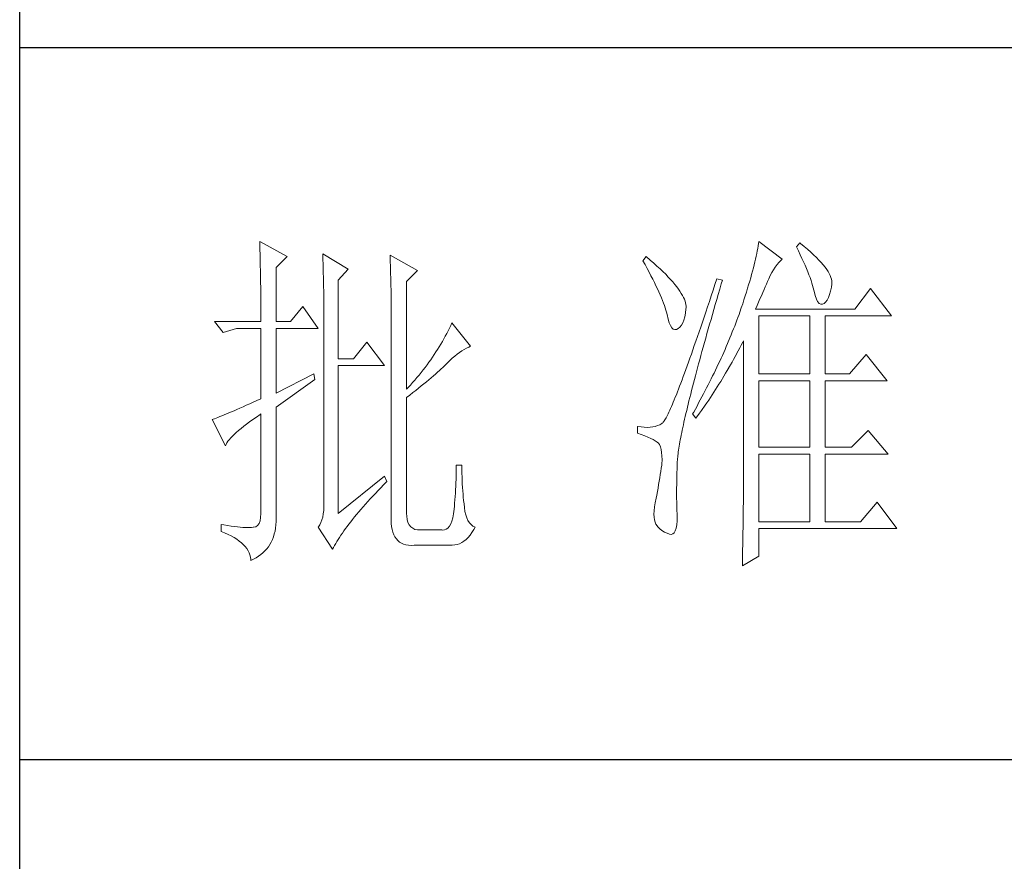
# Model space of a CAD drawing. Units: millimetres. Extents: x -1137 to 35395, y -20998 to 3015.
# Drawn here: x 34875 to 35065, y -48 to 115 of the extents above; entities that cross this region are included whole.
import ezdxf

# ---------------------------------------------------------------- set-up
doc = ezdxf.new("R2010")
doc.units = ezdxf.units.MM
doc.layers.add('轮廓线', color=7, linetype='Continuous', lineweight=20)

# ---------------------------------------------------------------- blocks, each defined once
blk = doc.blocks.new('文字')
at = {"layer": '轮廓线', "color": 7, "lineweight": 0}
for p, q in [((3753.84, 716.94), (3753.85, 716.52)), ((3757.72, 714.8), (3753.84, 716.94)), ((3824.11, 716.94), (3824.07, 716.63)), ((3827.37, 714.42), (3824.11, 716.94)), ((3829.86, 716.75), (3829.4, 716.17)), ((3829.98, 716.66), (3829.86, 716.75)), ((3830.49, 716.23), (3829.98, 716.66)), ((3753.85, 716.52), (3753.86, 716.1)), ((3753.86, 716.1), (3753.87, 715.67)), ((3753.87, 715.67), (3753.88, 715.23)), ((3823.89, 715.6), (3823.81, 715.23)), ((3823.96, 715.96), (3823.89, 715.6)), ((3824.01, 716.3), (3823.96, 715.96)), ((3824.07, 716.63), (3824.01, 716.3)), ((3829.4, 716.17), (3829.67, 715.61)), ((3829.67, 715.61), (3829.92, 715.07)), ((3830.96, 715.83), (3830.49, 716.23)), ((3831.41, 715.44), (3830.96, 715.83)), ((3831.82, 715.05), (3831.41, 715.44)), ((3753.88, 715.23), (3753.9, 714.79)), ((3753.9, 714.79), (3753.91, 714.34)), ((3753.91, 714.34), (3753.92, 713.89)), ((3753.92, 713.89), (3753.92, 713.43)), ((3756.17, 713.25), (3757.72, 714.8)), ((3762.7, 715.19), (3762.72, 714.75)), ((3766.27, 713.05), (3762.7, 715.19)), ((3762.72, 714.75), (3762.73, 714.29)), ((3762.73, 714.29), (3762.75, 713.83)), ((3772.18, 715), (3772.2, 714.52)), ((3776.07, 712.86), (3772.18, 715)), ((3772.2, 714.52), (3772.22, 714.03)), ((3772.22, 714.03), (3772.24, 713.55)), ((3808.25, 714.8), (3807.79, 714.22)), ((3807.79, 714.22), (3808.09, 713.67)), ((3808.82, 714.32), (3808.25, 714.8)), ((3809.31, 713.9), (3808.82, 714.32)), ((3809.76, 713.48), (3809.31, 713.9)), ((3823.55, 714.06), (3823.44, 713.63)), ((3823.64, 714.46), (3823.55, 714.06)), ((3823.73, 714.85), (3823.64, 714.46)), ((3823.81, 715.23), (3823.73, 714.85)), ((3826.68, 713.67), (3826.94, 713.99)), ((3826.94, 713.99), (3827.22, 714.27)), ((3827.22, 714.27), (3827.37, 714.42)), ((3829.92, 715.07), (3830.17, 714.56)), ((3830.17, 714.56), (3830.39, 714.06)), ((3830.39, 714.06), (3830.61, 713.58)), ((3832.2, 714.68), (3831.82, 715.05)), ((3832.56, 714.32), (3832.2, 714.68)), ((3832.88, 713.97), (3832.56, 714.32)), ((3833.17, 713.63), (3832.88, 713.97)), ((3753.92, 713.43), (3753.93, 712.96)), ((3753.93, 712.96), (3753.94, 712.49)), ((3753.94, 712.49), (3753.95, 712.02)), ((3756.17, 705.67), (3756.17, 713.25)), ((3762.75, 713.83), (3762.76, 713.37)), ((3762.76, 713.37), (3762.78, 712.9)), ((3762.78, 712.9), (3762.79, 712.43)), ((3764.87, 711.5), (3766.27, 713.05)), ((3772.24, 713.55), (3772.26, 713.07)), ((3772.26, 713.07), (3772.31, 711.13)), ((3774.52, 711.3), (3776.07, 712.86)), ((3808.09, 713.67), (3808.38, 713.14)), ((3808.38, 713.14), (3808.65, 712.62)), ((3808.65, 712.62), (3808.91, 712.11)), ((3810.19, 713.08), (3809.76, 713.48)), ((3810.6, 712.69), (3810.19, 713.08)), ((3810.99, 712.31), (3810.6, 712.69)), ((3823.22, 712.76), (3823.09, 712.3)), ((3823.33, 713.2), (3823.22, 712.76)), ((3823.44, 713.63), (3823.33, 713.2)), ((3825.72, 712.14), (3825.94, 712.57)), ((3825.94, 712.57), (3826.18, 712.96)), ((3826.18, 712.96), (3826.42, 713.33)), ((3826.42, 713.33), (3826.68, 713.67)), ((3830.61, 713.58), (3830.81, 713.12)), ((3830.81, 713.12), (3830.99, 712.67)), ((3830.99, 712.67), (3831.16, 712.25)), ((3833.43, 713.31), (3833.17, 713.63)), ((3833.66, 713), (3833.43, 713.31)), ((3833.85, 712.7), (3833.66, 713)), ((3834.02, 712.41), (3833.85, 712.7)), ((3753.95, 712.02), (3753.96, 711.53)), ((3753.96, 711.53), (3753.96, 711.05)), ((3762.79, 712.43), (3762.8, 711.95)), ((3762.8, 711.95), (3762.81, 711.47)), ((3762.81, 711.47), (3762.82, 710.99)), ((3764.87, 700.42), (3764.87, 711.5)), ((3772.31, 711.13), (3772.31, 710.65)), ((3774.52, 696.14), (3774.52, 711.3)), ((3808.91, 712.11), (3809.16, 711.63)), ((3809.16, 711.63), (3809.4, 711.15)), ((3809.4, 711.15), (3809.62, 710.7)), ((3811.34, 711.93), (3810.99, 712.31)), ((3811.68, 711.57), (3811.34, 711.93)), ((3811.99, 711.23), (3811.68, 711.57)), ((3812.28, 710.88), (3811.99, 711.23)), ((3818.2, 711.69), (3817.93, 710.87)), ((3818.98, 711.5), (3818.2, 711.69)), ((3818.82, 710.98), (3818.98, 711.5)), ((3822.82, 711.34), (3822.67, 710.85)), ((3822.96, 711.83), (3822.82, 711.34)), ((3823.09, 712.3), (3822.96, 711.83)), ((3825.18, 710.94), (3825.34, 711.31)), ((3825.34, 711.31), (3825.5, 711.67)), ((3825.5, 711.67), (3825.51, 711.69)), ((3825.51, 711.69), (3825.72, 712.14)), ((3831.16, 712.25), (3831.31, 711.84)), ((3831.31, 711.84), (3831.45, 711.45)), ((3831.45, 711.45), (3831.57, 711.08)), ((3834.16, 712.13), (3834.02, 712.41)), ((3834.26, 711.86), (3834.16, 712.13)), ((3834.33, 711.61), (3834.26, 711.86)), ((3834.38, 711.37), (3834.33, 711.61)), ((3834.37, 710.92), (3834.39, 711.13)), ((3834.39, 711.13), (3834.38, 711.37)), ((3753.96, 711.05), (3753.97, 710.55)), ((3753.97, 710.55), (3753.97, 710.05)), ((3753.97, 710.05), (3753.97, 709.55)), ((3762.82, 710.99), (3762.83, 710.5)), ((3762.83, 710.5), (3762.84, 710.01)), ((3762.84, 710.01), (3762.84, 709.51)), ((3772.31, 710.65), (3772.32, 710.17)), ((3772.32, 710.17), (3772.33, 709.69)), ((3809.62, 710.7), (3809.83, 710.25)), ((3809.83, 710.25), (3810.03, 709.83)), ((3810.03, 709.83), (3810.21, 709.42)), ((3812.54, 710.55), (3812.28, 710.88)), ((3812.78, 710.23), (3812.54, 710.55)), ((3813, 709.93), (3812.78, 710.23)), ((3813.19, 709.63), (3813, 709.93)), ((3817.66, 710.06), (3817.4, 709.27)), ((3817.93, 710.87), (3817.66, 710.06)), ((3818.39, 709.49), (3818.6, 710.23)), ((3818.6, 710.23), (3818.82, 710.98)), ((3822.36, 709.81), (3822.19, 709.28)), ((3822.52, 710.34), (3822.36, 709.81)), ((3822.67, 710.85), (3822.52, 710.34)), ((3824.46, 709.3), (3824.65, 709.73)), ((3824.65, 709.73), (3824.83, 710.15)), ((3824.83, 710.15), (3825.01, 710.55)), ((3825.01, 710.55), (3825.18, 710.94)), ((3831.57, 711.08), (3831.68, 710.73)), ((3831.68, 710.73), (3831.77, 710.4)), ((3831.77, 710.4), (3831.85, 710.09)), ((3831.85, 710.09), (3831.88, 709.94)), ((3831.88, 709.94), (3832.03, 709.32)), ((3834.05, 709.46), (3834.19, 709.95)), ((3834.19, 709.95), (3834.31, 710.51)), ((3834.31, 710.51), (3834.37, 710.92)), ((3839.81, 710.33), (3837.64, 707.42)), ((3842.77, 706.44), (3839.81, 710.33)), ((3753.97, 709.55), (3753.98, 709.04)), ((3753.98, 709.04), (3753.98, 708.52)), ((3753.98, 708.52), (3753.99, 708)), ((3762.84, 709.51), (3762.84, 709.01)), ((3762.84, 709.01), (3762.85, 708.51)), ((3762.85, 708.51), (3762.85, 708)), ((3772.33, 709.69), (3772.34, 708.72)), ((3772.34, 708.72), (3772.34, 708.24)), ((3810.21, 709.42), (3810.38, 709.02)), ((3810.38, 709.02), (3810.54, 708.64)), ((3810.54, 708.64), (3810.68, 708.27)), ((3813.36, 709.34), (3813.19, 709.63)), ((3813.5, 709.06), (3813.36, 709.34)), ((3813.62, 708.8), (3813.5, 709.06)), ((3813.71, 708.54), (3813.62, 708.8)), ((3813.78, 708.29), (3813.71, 708.54)), ((3817.14, 708.49), (3816.89, 707.73)), ((3817.4, 709.27), (3817.14, 708.49)), ((3817.97, 708.04), (3818.17, 708.76)), ((3818.17, 708.76), (3818.39, 709.49)), ((3822.01, 708.73), (3821.83, 708.17)), ((3822.19, 709.28), (3822.01, 708.73)), ((3823.86, 707.91), (3824.06, 708.39)), ((3824.06, 708.39), (3824.26, 708.85)), ((3824.26, 708.85), (3824.46, 709.3)), ((3832.03, 709.32), (3832.2, 708.83)), ((3832.2, 708.83), (3832.38, 708.46)), ((3832.38, 708.46), (3832.59, 708.21)), ((3833.28, 708.19), (3833.51, 708.4)), ((3833.51, 708.4), (3833.71, 708.69)), ((3833.71, 708.69), (3833.89, 709.04)), ((3833.89, 709.04), (3834.05, 709.46)), ((3753.99, 708), (3753.99, 707.47)), ((3753.99, 707.47), (3753.99, 706.94)), ((3753.99, 706.94), (3753.99, 705.67)), ((3759.9, 707.8), (3758.19, 705.67)), ((3762.08, 704.7), (3759.9, 707.8)), ((3762.85, 708), (3762.85, 707.48)), ((3762.85, 707.48), (3762.85, 680.78)), ((3772.34, 708.24), (3772.34, 708)), ((3772.34, 708), (3772.34, 678.25)), ((3810.68, 708.27), (3810.81, 707.92)), ((3810.81, 707.92), (3810.93, 707.59)), ((3810.93, 707.59), (3811.03, 707.27)), ((3811.03, 707.27), (3811.12, 706.96)), ((3811.12, 706.96), (3811.2, 706.67)), ((3813.77, 706.86), (3813.84, 707.45)), ((3813.83, 708.05), (3813.78, 708.29)), ((3813.85, 707.83), (3813.83, 708.05)), ((3813.84, 707.45), (3813.85, 707.61)), ((3813.85, 707.61), (3813.85, 707.83)), ((3816.63, 706.99), (3816.39, 706.26)), ((3816.89, 707.73), (3816.63, 706.99)), ((3817.56, 706.64), (3817.76, 707.34)), ((3817.76, 707.34), (3817.97, 708.04)), ((3821.44, 707), (3821.31, 706.64)), ((3821.63, 707.59), (3821.44, 707)), ((3821.83, 708.17), (3821.63, 707.59)), ((3823.64, 707.42), (3823.86, 707.91)), ((3837.64, 707.42), (3823.64, 707.42)), ((3832.59, 708.21), (3832.82, 708.09)), ((3832.82, 708.09), (3833.06, 708.1)), ((3833.06, 708.1), (3833.28, 708.19)), ((3747.46, 705.67), (3748.71, 704.11)), ((3747.46, 705.67), (3753.99, 705.67)), ((3756.17, 705.67), (3758.19, 705.67)), ((3811.2, 706.67), (3811.21, 706.64)), ((3811.21, 706.64), (3811.33, 706.01)), ((3811.33, 706.01), (3811.48, 705.49)), ((3813.4, 705.48), (3813.55, 705.87)), ((3813.55, 705.87), (3813.68, 706.33)), ((3813.68, 706.33), (3813.77, 706.86)), ((3816.15, 705.56), (3815.92, 704.87)), ((3816.39, 706.26), (3816.15, 705.56)), ((3817.17, 705.28), (3817.37, 705.96)), ((3817.37, 705.96), (3817.56, 706.64)), ((3821.01, 705.83), (3820.86, 705.42)), ((3821.16, 706.23), (3821.01, 705.83)), ((3821.31, 706.64), (3821.16, 706.23)), ((3824.11, 698.28), (3824.11, 706.44)), ((3824.11, 706.44), (3831.26, 706.44)), ((3831.26, 706.44), (3831.26, 698.28)), ((3833.44, 698.28), (3833.44, 706.44)), ((3833.44, 706.44), (3842.77, 706.44)), ((3748.71, 704.11), (3750.57, 704.7)), ((3750.57, 704.7), (3753.99, 704.7)), ((3753.99, 704.7), (3753.99, 694.78)), ((3756.17, 695.56), (3756.17, 704.7)), ((3756.17, 704.7), (3762.08, 704.7)), ((3780.35, 704.34), (3780.16, 703.97)), ((3780.54, 704.72), (3780.35, 704.34)), ((3780.72, 705.09), (3780.54, 704.72)), ((3780.89, 705.47), (3780.72, 705.09)), ((3783.53, 702.17), (3780.89, 705.47)), ((3811.48, 705.49), (3811.65, 705.08)), ((3811.65, 705.08), (3811.84, 704.78)), ((3811.84, 704.78), (3812.05, 704.6)), ((3812.05, 704.6), (3812.27, 704.52)), ((3812.27, 704.52), (3812.52, 704.56)), ((3812.52, 704.56), (3812.76, 704.7)), ((3812.76, 704.7), (3813, 704.89)), ((3813, 704.89), (3813.22, 705.15)), ((3813.22, 705.15), (3813.4, 705.48)), ((3815.68, 704.19), (3815.46, 703.54)), ((3815.92, 704.87), (3815.68, 704.19)), ((3816.8, 703.97), (3816.99, 704.62)), ((3816.99, 704.62), (3817.17, 705.28)), ((3820.37, 704.2), (3820.21, 703.79)), ((3820.54, 704.61), (3820.37, 704.2)), ((3820.7, 705.02), (3820.54, 704.61)), ((3820.86, 705.42), (3820.7, 705.02)), ((3779.55, 702.85), (3779.34, 702.48)), ((3779.76, 703.22), (3779.55, 702.85)), ((3779.96, 703.59), (3779.76, 703.22)), ((3780.16, 703.97), (3779.96, 703.59)), ((3815.24, 702.9), (3815.02, 702.27)), ((3815.46, 703.54), (3815.24, 702.9)), ((3816.44, 702.69), (3816.62, 703.33)), ((3816.62, 703.33), (3816.8, 703.97)), ((3820.04, 703.38), (3819.7, 702.56)), ((3820.21, 703.79), (3820.04, 703.38)), ((3821.84, 702.75), (3821.93, 702.95)), ((3821.93, 702.95), (3821.93, 680.53)), ((3768.92, 702.75), (3767.05, 700.42)), ((3771.4, 699.45), (3768.92, 702.75)), ((3778.88, 701.74), (3778.65, 701.38)), ((3779.11, 702.11), (3778.88, 701.74)), ((3779.34, 702.48), (3779.11, 702.11)), ((3781.96, 701.31), (3782.29, 701.53)), ((3782.29, 701.53), (3782.62, 701.73)), ((3782.62, 701.73), (3782.94, 701.9)), ((3782.94, 701.9), (3783.26, 702.06)), ((3783.26, 702.06), (3783.53, 702.17)), ((3814.81, 701.67), (3814.6, 701.08)), ((3815.02, 702.27), (3814.81, 701.67)), ((3815.94, 700.86), (3816.1, 701.46)), ((3816.1, 701.46), (3816.27, 702.07)), ((3816.27, 702.07), (3816.44, 702.69)), ((3819.34, 701.73), (3819.16, 701.32)), ((3819.52, 702.15), (3819.34, 701.73)), ((3819.7, 702.56), (3819.52, 702.15)), ((3820.77, 700.73), (3821.2, 701.53)), ((3821.2, 701.53), (3821.41, 701.94)), ((3821.41, 701.94), (3821.63, 702.34)), ((3821.63, 702.34), (3821.84, 702.75)), ((3767.05, 700.42), (3764.87, 700.42)), ((3777.91, 700.28), (3777.65, 699.92)), ((3778.16, 700.65), (3777.91, 700.28)), ((3778.41, 701.01), (3778.16, 700.65)), ((3778.65, 701.38), (3778.41, 701.01)), ((3780.27, 699.83), (3780.61, 700.18)), ((3780.61, 700.18), (3780.95, 700.5)), ((3780.95, 700.5), (3781.29, 700.79)), ((3781.29, 700.79), (3781.63, 701.06)), ((3781.63, 701.06), (3781.96, 701.31)), ((3814.4, 700.51), (3814.2, 699.96)), ((3814.6, 701.08), (3814.4, 700.51)), ((3815.62, 699.69), (3815.78, 700.27)), ((3815.78, 700.27), (3815.94, 700.86)), ((3818.59, 700.08), (3818.4, 699.66)), ((3818.78, 700.49), (3818.59, 700.08)), ((3818.97, 700.9), (3818.78, 700.49)), ((3819.16, 701.32), (3818.97, 700.9)), ((3820.33, 699.93), (3820.55, 700.33)), ((3820.55, 700.33), (3820.77, 700.73)), ((3839.19, 701), (3836.86, 698.28)), ((3842.15, 697.31), (3839.19, 701)), ((3764.87, 678.64), (3764.87, 699.45)), ((3764.87, 699.45), (3771.4, 699.45)), ((3776.84, 698.84), (3776.56, 698.49)), ((3777.12, 699.2), (3776.84, 698.84)), ((3777.39, 699.56), (3777.12, 699.2)), ((3777.65, 699.92), (3777.39, 699.56)), ((3778.87, 698.52), (3779.14, 698.76)), ((3779.14, 698.76), (3779.39, 698.99)), ((3779.39, 698.99), (3779.63, 699.21)), ((3779.63, 699.21), (3779.86, 699.43)), ((3779.86, 699.43), (3780.07, 699.64)), ((3780.07, 699.64), (3780.27, 699.83)), ((3813.82, 698.9), (3813.64, 698.4)), ((3814.01, 699.42), (3813.82, 698.9)), ((3814.2, 699.96), (3814.01, 699.42)), ((3815.32, 698.57), (3815.47, 699.13)), ((3815.47, 699.13), (3815.62, 699.69)), ((3818.01, 698.82), (3817.8, 698.41)), ((3818.4, 699.66), (3818.01, 698.82)), ((3819.43, 698.37), (3819.66, 698.76)), ((3819.66, 698.76), (3820.11, 699.54)), ((3820.11, 699.54), (3820.33, 699.93)), ((3761.46, 698.28), (3756.17, 695.56)), ((3756.17, 693.61), (3761.61, 697.5)), ((3761.61, 697.5), (3761.46, 698.28)), ((3775.67, 697.42), (3775.36, 697.07)), ((3775.97, 697.78), (3775.67, 697.42)), ((3776.27, 698.13), (3775.97, 697.78)), ((3776.56, 698.49), (3776.27, 698.13)), ((3777.31, 697.19), (3777.65, 697.47)), ((3777.65, 697.47), (3777.97, 697.75)), ((3777.97, 697.75), (3778.29, 698.01)), ((3778.29, 698.01), (3778.59, 698.27)), ((3778.59, 698.27), (3778.87, 698.52)), ((3813.29, 697.45), (3813.12, 697)), ((3813.46, 697.91), (3813.29, 697.45)), ((3813.64, 698.4), (3813.46, 697.91)), ((3814.9, 696.96), (3815.04, 697.49)), ((3815.04, 697.49), (3815.18, 698.02)), ((3815.18, 698.02), (3815.32, 698.57)), ((3817.39, 697.57), (3816.97, 696.73)), ((3817.6, 697.99), (3817.39, 697.57)), ((3817.8, 698.41), (3817.6, 697.99)), ((3818.73, 697.22), (3819.19, 697.98)), ((3819.19, 697.98), (3819.43, 698.37)), ((3824.11, 698.28), (3831.26, 698.28)), ((3824.11, 687.97), (3824.11, 697.31)), ((3824.11, 697.31), (3831.26, 697.31)), ((3831.26, 697.31), (3831.26, 687.97)), ((3833.44, 698.28), (3836.86, 698.28)), ((3833.44, 687.97), (3833.44, 697.31)), ((3833.44, 697.31), (3842.15, 697.31)), ((3775.05, 696.72), (3774.52, 696.14)), ((3775.36, 697.07), (3775.05, 696.72)), ((3775.38, 695.65), (3775.8, 695.97)), ((3775.8, 695.97), (3776.2, 696.29)), ((3776.2, 696.29), (3776.58, 696.6)), ((3776.58, 696.6), (3776.95, 696.9)), ((3776.95, 696.9), (3777.31, 697.19)), ((3812.79, 696.14), (3812.64, 695.74)), ((3812.95, 696.56), (3812.79, 696.14)), ((3813.12, 697), (3812.95, 696.56)), ((3814.51, 695.45), (3814.64, 695.95)), ((3814.64, 695.95), (3814.77, 696.45)), ((3814.77, 696.45), (3814.9, 696.96)), ((3816.75, 696.31), (3816.32, 695.46)), ((3816.97, 696.73), (3816.75, 696.31)), ((3817.77, 695.7), (3818.01, 696.08)), ((3818.01, 696.08), (3818.25, 696.45)), ((3818.25, 696.45), (3818.49, 696.83)), ((3818.49, 696.83), (3818.73, 697.22)), ((3753.45, 694.53), (3752.93, 694.3)), ((3753.99, 694.78), (3753.45, 694.53)), ((3774.52, 694.97), (3774.96, 695.31)), ((3774.52, 678.64), (3774.52, 694.97)), ((3774.96, 695.31), (3775.38, 695.65)), ((3812.2, 694.65), (3812.06, 694.31)), ((3812.34, 694.99), (3812.2, 694.65)), ((3812.49, 695.36), (3812.34, 694.99)), ((3812.64, 695.74), (3812.49, 695.36)), ((3814.16, 694.04), (3814.27, 694.5)), ((3814.27, 694.5), (3814.39, 694.97)), ((3814.39, 694.97), (3814.51, 695.45)), ((3815.86, 694.61), (3815.63, 694.19)), ((3816.09, 695.04), (3815.86, 694.61)), ((3816.32, 695.46), (3816.09, 695.04)), ((3816.79, 694.22), (3817.04, 694.59)), ((3817.04, 694.59), (3817.28, 694.96)), ((3817.28, 694.96), (3817.53, 695.33)), ((3817.53, 695.33), (3817.77, 695.7)), ((3750.23, 693.1), (3749.85, 692.94)), ((3750.63, 693.28), (3750.23, 693.1)), ((3751.05, 693.46), (3750.63, 693.28)), ((3751.49, 693.66), (3751.05, 693.46)), ((3751.95, 693.86), (3751.49, 693.66)), ((3752.43, 694.08), (3751.95, 693.86)), ((3752.93, 694.3), (3752.43, 694.08)), ((3756.17, 678.45), (3756.17, 693.61)), ((3811.56, 693.16), (3811.45, 692.91)), ((3811.68, 693.42), (3811.56, 693.16)), ((3811.8, 693.7), (3811.68, 693.42)), ((3811.93, 694), (3811.8, 693.7)), ((3812.06, 694.31), (3811.93, 694)), ((3813.84, 692.72), (3813.95, 693.14)), ((3813.95, 693.14), (3814.05, 693.59)), ((3814.05, 693.59), (3814.16, 694.04)), ((3815.17, 693.34), (3814.93, 692.91)), ((3815.41, 693.76), (3815.17, 693.34)), ((3815.63, 694.19), (3815.41, 693.76)), ((3815.77, 692.77), (3816.03, 693.13)), ((3816.03, 693.13), (3816.53, 693.86)), ((3816.53, 693.86), (3816.79, 694.22)), ((3747.28, 691.91), (3747.15, 691.86)), ((3747.15, 691.86), (3749.02, 688.17)), ((3747.49, 691.98), (3747.28, 691.91)), ((3747.72, 692.07), (3747.49, 691.98)), ((3747.96, 692.16), (3747.72, 692.07)), ((3748.23, 692.27), (3747.96, 692.16)), ((3748.51, 692.38), (3748.23, 692.27)), ((3748.82, 692.5), (3748.51, 692.38)), ((3749.14, 692.64), (3748.82, 692.5)), ((3749.48, 692.78), (3749.14, 692.64)), ((3749.85, 692.94), (3749.48, 692.78)), ((3752.42, 691.54), (3752.88, 691.87)), ((3752.88, 691.87), (3753.37, 692.21)), ((3753.37, 692.21), (3753.88, 692.57)), ((3753.88, 692.57), (3753.99, 692.64)), ((3753.99, 692.64), (3753.99, 678.64)), ((3810.87, 691.8), (3810.79, 691.67)), ((3810.95, 691.94), (3810.87, 691.8)), ((3811.04, 692.1), (3810.95, 691.94)), ((3811.14, 692.28), (3811.04, 692.1)), ((3811.23, 692.47), (3811.14, 692.28)), ((3811.34, 692.68), (3811.23, 692.47)), ((3811.45, 692.91), (3811.34, 692.68)), ((3813.56, 691.49), (3813.66, 691.89)), ((3813.66, 691.89), (3813.75, 692.3)), ((3813.75, 692.3), (3813.84, 692.72)), ((3814.93, 692.91), (3814.78, 692.64)), ((3814.78, 692.64), (3815.25, 692.06)), ((3815.25, 692.06), (3815.77, 692.77)), ((3750.54, 690.04), (3750.86, 690.32)), ((3750.86, 690.32), (3751.21, 690.61)), ((3751.21, 690.61), (3751.58, 690.91)), ((3751.58, 690.91), (3751.98, 691.22)), ((3751.98, 691.22), (3752.42, 691.54)), ((3807.01, 690.89), (3807.01, 689.92)), ((3807.08, 690.88), (3807.01, 690.89)), ((3807.54, 690.81), (3807.08, 690.88)), ((3807.98, 690.77), (3807.54, 690.81)), ((3808.4, 690.76), (3807.98, 690.77)), ((3808.79, 690.78), (3808.4, 690.76)), ((3809.16, 690.82), (3808.79, 690.78)), ((3809.51, 690.9), (3809.16, 690.82)), ((3809.84, 691), (3809.51, 690.9)), ((3810.15, 691.12), (3809.84, 691)), ((3810.43, 691.28), (3810.15, 691.12)), ((3810.45, 691.29), (3810.43, 691.28)), ((3810.51, 691.33), (3810.45, 691.29)), ((3810.57, 691.39), (3810.51, 691.33)), ((3810.64, 691.47), (3810.57, 691.39)), ((3810.71, 691.56), (3810.64, 691.47)), ((3810.79, 691.67), (3810.71, 691.56)), ((3813.25, 690.01), (3813.32, 690.37)), ((3813.32, 690.37), (3813.4, 690.73)), ((3813.4, 690.73), (3813.48, 691.11)), ((3813.48, 691.11), (3813.56, 691.49)), ((3839.5, 690.31), (3837.17, 687.97)), ((3842.3, 687), (3839.5, 690.31)), ((3749.37, 688.79), (3749.55, 689.02)), ((3749.55, 689.02), (3749.76, 689.26)), ((3749.76, 689.26), (3749.99, 689.51)), ((3749.99, 689.51), (3750.25, 689.77)), ((3750.25, 689.77), (3750.54, 690.04)), ((3807.01, 689.92), (3807.55, 689.74)), ((3807.55, 689.74), (3808.04, 689.57)), ((3808.04, 689.57), (3808.48, 689.39)), ((3808.48, 689.39), (3808.88, 689.21)), ((3808.88, 689.21), (3809.23, 689.04)), ((3809.23, 689.04), (3809.53, 688.86)), ((3812.99, 688.7), (3813.05, 689.01)), ((3813.05, 689.01), (3813.11, 689.33)), ((3813.11, 689.33), (3813.18, 689.67)), ((3813.18, 689.67), (3813.25, 690.01)), ((3749.02, 688.17), (3749.11, 688.36)), ((3749.11, 688.36), (3749.23, 688.57)), ((3749.23, 688.57), (3749.37, 688.79)), ((3809.53, 688.86), (3809.78, 688.68)), ((3809.78, 688.68), (3809.99, 688.51)), ((3809.99, 688.51), (3810.12, 688.36)), ((3810.12, 688.36), (3810.25, 688.03)), ((3810.25, 688.03), (3810.35, 687.65)), ((3810.35, 687.65), (3810.42, 687.21)), ((3812.76, 687.3), (3812.8, 687.56)), ((3812.8, 687.56), (3812.85, 687.82)), ((3812.85, 687.82), (3812.89, 688.1)), ((3812.89, 688.1), (3812.94, 688.4)), ((3812.94, 688.4), (3812.99, 688.7)), ((3824.11, 687.97), (3831.26, 687.97)), ((3833.44, 687.97), (3837.17, 687.97)), ((3810.42, 687.21), (3810.46, 686.73)), ((3810.47, 686.2), (3810.44, 685.62)), ((3810.46, 686.73), (3810.47, 686.2)), ((3812.62, 685.97), (3812.64, 686.16)), ((3812.64, 686.16), (3812.65, 686.37)), ((3812.65, 686.37), (3812.68, 686.58)), ((3812.68, 686.58), (3812.7, 686.81)), ((3812.7, 686.81), (3812.73, 687.05)), ((3812.73, 687.05), (3812.76, 687.3)), ((3824.11, 677.47), (3824.11, 687)), ((3824.11, 687), (3831.26, 687)), ((3831.26, 687), (3831.26, 677.47)), ((3833.44, 677.47), (3833.44, 687)), ((3833.44, 687), (3842.3, 687)), ((3781.51, 684.94), (3781.5, 684.43)), ((3782.29, 685.44), (3781.51, 685.44)), ((3781.51, 685.44), (3781.51, 684.94)), ((3782.29, 685.28), (3782.29, 685.44)), ((3782.29, 684.77), (3782.29, 685.28)), ((3782.3, 684.27), (3782.29, 684.77)), ((3810.37, 685.01), (3810.3, 684.56)), ((3810.43, 685.44), (3810.37, 685.01)), ((3810.44, 685.62), (3810.43, 685.44)), ((3812.57, 684.33), (3812.59, 684.91)), ((3812.59, 684.91), (3812.6, 685.44)), ((3812.6, 685.44), (3812.61, 685.61)), ((3812.61, 685.78), (3812.62, 685.97)), ((3812.61, 685.61), (3812.61, 685.78)), ((3771.4, 683.89), (3764.87, 678.64)), ((3771.71, 683.11), (3771.4, 683.89)), ((3781.48, 683.44), (3781.46, 682.94)), ((3781.49, 683.93), (3781.48, 683.44)), ((3781.5, 684.43), (3781.49, 683.93)), ((3782.32, 683.77), (3782.3, 684.27)), ((3782.33, 683.28), (3782.32, 683.77)), ((3810.15, 683.65), (3810.07, 683.18)), ((3810.22, 684.11), (3810.15, 683.65)), ((3810.3, 684.56), (3810.22, 684.11)), ((3812.54, 683.22), (3812.56, 683.77)), ((3812.56, 683.77), (3812.57, 684.33)), ((3770.49, 681.85), (3770.88, 682.25)), ((3770.88, 682.25), (3771.27, 682.66)), ((3771.27, 682.66), (3771.68, 683.07)), ((3771.68, 683.07), (3771.71, 683.11)), ((3781.44, 682.46), (3781.42, 681.98)), ((3781.46, 682.94), (3781.44, 682.46)), ((3782.36, 682.79), (3782.33, 683.28)), ((3782.38, 682.31), (3782.36, 682.79)), ((3782.42, 681.84), (3782.38, 682.31)), ((3809.91, 682.21), (3809.82, 681.72)), ((3809.99, 682.7), (3809.91, 682.21)), ((3810.07, 683.18), (3809.99, 682.7)), ((3812.53, 682.18), (3812.54, 682.69)), ((3812.53, 681.68), (3812.53, 682.18)), ((3812.54, 682.69), (3812.54, 683.22)), ((3762.85, 680.78), (3762.87, 680.17)), ((3769.06, 680.3), (3769.4, 680.68)), ((3769.4, 680.68), (3769.76, 681.07)), ((3769.76, 681.07), (3770.12, 681.46)), ((3770.12, 681.46), (3770.49, 681.85)), ((3781.36, 681.03), (3781.32, 680.56)), ((3781.39, 681.5), (3781.36, 681.03)), ((3781.42, 681.98), (3781.39, 681.5)), ((3782.46, 681.37), (3782.42, 681.84)), ((3782.5, 680.91), (3782.46, 681.37)), ((3782.54, 680.45), (3782.5, 680.91)), ((3809.65, 680.78), (3809.52, 680.14)), ((3809.73, 681.22), (3809.65, 680.78)), ((3809.82, 681.72), (3809.73, 681.22)), ((3812.53, 680.73), (3812.53, 681.68)), ((3812.54, 680.28), (3812.53, 680.73)), ((3762.87, 679.59), (3762.84, 679.06)), ((3762.87, 680.17), (3762.87, 679.59)), ((3768.08, 679.2), (3768.4, 679.56)), ((3768.4, 679.56), (3768.72, 679.93)), ((3768.72, 679.93), (3769.06, 680.3)), ((3781.2, 679.22), (3781.12, 678.59)), ((3781.24, 679.64), (3781.2, 679.22)), ((3781.28, 680.1), (3781.24, 679.64)), ((3781.32, 680.56), (3781.28, 680.1)), ((3782.6, 680), (3782.54, 680.45)), ((3782.65, 679.45), (3782.6, 680)), ((3782.73, 678.91), (3782.65, 679.45)), ((3809.42, 679.55), (3809.36, 679.01)), ((3809.52, 680.14), (3809.42, 679.55)), ((3812.54, 679.84), (3812.54, 680.28)), ((3812.55, 679.42), (3812.54, 679.84)), ((3812.57, 679.01), (3812.55, 679.42)), ((3821.92, 679.29), (3821.91, 678.91)), ((3821.93, 679.97), (3821.92, 679.65)), ((3821.92, 679.65), (3821.92, 679.29)), ((3821.93, 680.53), (3821.93, 680.26)), ((3821.93, 680.26), (3821.93, 679.97)), ((3840.74, 680.2), (3838.41, 677.47)), ((3843.55, 676.5), (3840.74, 680.2)), ((3753.96, 678.06), (3753.88, 677.59)), ((3753.99, 678.64), (3753.96, 678.06)), ((3756.16, 677.51), (3756.17, 678)), ((3756.17, 678), (3756.17, 678.45)), ((3762.7, 678.13), (3762.59, 677.72)), ((3762.78, 678.58), (3762.7, 678.13)), ((3762.84, 679.06), (3762.78, 678.58)), ((3766.92, 677.8), (3767.2, 678.14)), ((3767.2, 678.14), (3767.48, 678.49)), ((3767.48, 678.49), (3767.78, 678.84)), ((3767.78, 678.84), (3768.08, 679.2)), ((3772.34, 678.25), (3772.33, 677.73)), ((3774.53, 678.25), (3774.52, 678.64)), ((3774.59, 677.78), (3774.53, 678.25)), ((3781.01, 678.03), (3780.88, 677.55)), ((3781.12, 678.59), (3781.01, 678.03)), ((3782.84, 678.44), (3782.73, 678.91)), ((3782.98, 678.01), (3782.84, 678.44)), ((3783.15, 677.64), (3782.98, 678.01)), ((3809.36, 679.01), (3809.34, 678.53)), ((3809.34, 678.53), (3809.36, 678.1)), ((3809.36, 678.1), (3809.41, 677.73)), ((3812.59, 678.63), (3812.57, 679.01)), ((3812.6, 678.25), (3812.59, 678.63)), ((3812.59, 677.6), (3812.6, 678.25)), ((3821.9, 678.07), (3821.89, 677.6)), ((3821.91, 678.5), (3821.9, 678.07)), ((3821.91, 678.91), (3821.91, 678.5)), ((3748.4, 677.09), (3748.4, 676.11)), ((3748.8, 677.01), (3748.4, 677.09)), ((3749.32, 676.93), (3748.8, 677.01)), ((3749.81, 676.85), (3749.32, 676.93)), ((3750.27, 676.79), (3749.81, 676.85)), ((3750.7, 676.74), (3750.27, 676.79)), ((3751.1, 676.7), (3750.7, 676.74)), ((3751.48, 676.67), (3751.1, 676.7)), ((3751.82, 676.65), (3751.48, 676.67)), ((3752.14, 676.65), (3751.82, 676.65)), ((3752.42, 676.65), (3752.14, 676.65)), ((3752.68, 676.67), (3752.42, 676.65)), ((3752.9, 676.7), (3752.68, 676.67)), ((3752.97, 676.7), (3752.9, 676.7)), ((3753.28, 676.77), (3752.97, 676.7)), ((3753.54, 676.94), (3753.28, 676.77)), ((3753.74, 677.21), (3753.54, 676.94)), ((3753.88, 677.59), (3753.74, 677.21)), ((3755.99, 676.15), (3756.07, 676.58)), ((3756.07, 676.58), (3756.12, 677.04)), ((3756.12, 677.04), (3756.16, 677.51)), ((3762.12, 676.75), (3762.08, 676.7)), ((3762.08, 676.7), (3764.1, 673.59)), ((3762.3, 677.03), (3762.12, 676.75)), ((3762.46, 677.36), (3762.3, 677.03)), ((3762.59, 677.72), (3762.46, 677.36)), ((3765.69, 676.17), (3765.92, 676.49)), ((3765.92, 676.49), (3766.15, 676.81)), ((3766.15, 676.81), (3766.4, 677.13)), ((3766.4, 677.13), (3766.66, 677.46)), ((3766.66, 677.46), (3766.92, 677.8)), ((3772.33, 677.73), (3772.35, 677.24)), ((3772.35, 677.24), (3772.4, 676.78)), ((3772.4, 676.78), (3772.48, 676.36)), ((3774.71, 677.37), (3774.59, 677.78)), ((3774.88, 677.03), (3774.71, 677.37)), ((3775.1, 676.75), (3774.88, 677.03)), ((3775.37, 676.54), (3775.1, 676.75)), ((3775.69, 676.39), (3775.37, 676.54)), ((3780.34, 676.58), (3780.1, 676.41)), ((3780.54, 676.83), (3780.34, 676.58)), ((3780.73, 677.15), (3780.54, 676.83)), ((3780.88, 677.55), (3780.73, 677.15)), ((3783.35, 677.33), (3783.15, 677.64)), ((3783.59, 677.06), (3783.35, 677.33)), ((3783.86, 676.85), (3783.59, 677.06)), ((3784.15, 676.7), (3783.86, 676.85)), ((3783.97, 676.35), (3784.15, 676.7)), ((3809.41, 677.73), (3809.5, 677.4)), ((3809.5, 677.4), (3809.62, 677.13)), ((3809.62, 677.13), (3809.65, 677.09)), ((3809.65, 677.09), (3809.89, 676.77)), ((3809.89, 676.77), (3810.16, 676.48)), ((3810.16, 676.48), (3810.46, 676.24)), ((3812.33, 676.17), (3812.45, 676.54)), ((3812.45, 676.54), (3812.54, 677.02)), ((3812.54, 677.02), (3812.59, 677.6)), ((3821.88, 676.58), (3821.87, 676.03)), ((3821.89, 677.1), (3821.88, 676.58)), ((3821.89, 677.6), (3821.89, 677.1)), ((3831.26, 677.47), (3824.11, 677.47)), ((3824.11, 672.61), (3824.11, 676.5)), ((3824.11, 676.5), (3843.55, 676.5)), ((3838.41, 677.47), (3833.44, 677.47)), ((3748.4, 676.11), (3748.9, 675.91)), ((3748.9, 675.91), (3749.38, 675.69)), ((3749.38, 675.69), (3749.82, 675.47)), ((3749.82, 675.47), (3750.23, 675.24)), ((3750.23, 675.24), (3750.61, 675)), ((3755.62, 674.96), (3755.77, 675.34)), ((3755.77, 675.34), (3755.89, 675.74)), ((3755.89, 675.74), (3755.99, 676.15)), ((3764.88, 674.97), (3765.07, 675.26)), ((3765.07, 675.26), (3765.27, 675.56)), ((3765.27, 675.56), (3765.48, 675.86)), ((3765.48, 675.86), (3765.69, 676.17)), ((3772.48, 676.36), (3772.59, 675.98)), ((3772.59, 675.98), (3772.72, 675.64)), ((3772.72, 675.64), (3772.88, 675.33)), ((3772.88, 675.33), (3773.07, 675.05)), ((3776.07, 676.31), (3775.69, 676.39)), ((3779.49, 676.31), (3776.07, 676.31)), ((3779.56, 676.3), (3779.49, 676.31)), ((3779.85, 676.31), (3779.56, 676.3)), ((3780.1, 676.41), (3779.85, 676.31)), ((3782.89, 674.97), (3783.18, 675.25)), ((3783.18, 675.25), (3783.45, 675.58)), ((3783.45, 675.58), (3783.71, 675.94)), ((3783.71, 675.94), (3783.97, 676.35)), ((3810.46, 676.24), (3810.81, 676.02)), ((3810.81, 676.02), (3811.19, 675.84)), ((3811.19, 675.84), (3811.52, 675.72)), ((3811.52, 675.72), (3811.77, 675.68)), ((3811.77, 675.68), (3812, 675.74)), ((3812, 675.74), (3812.18, 675.9)), ((3812.18, 675.9), (3812.33, 676.17)), ((3821.86, 675.44), (3821.85, 674.83)), ((3821.87, 676.03), (3821.86, 675.44)), ((3750.61, 675), (3750.96, 674.75)), ((3750.96, 674.75), (3751.27, 674.49)), ((3751.27, 674.49), (3751.55, 674.23)), ((3751.55, 674.23), (3751.79, 673.96)), ((3751.79, 673.96), (3752.01, 673.68)), ((3752.01, 673.68), (3752.19, 673.39)), ((3754.82, 673.64), (3755.06, 673.94)), ((3755.06, 673.94), (3755.26, 674.26)), ((3755.26, 674.26), (3755.45, 674.6)), ((3755.45, 674.6), (3755.62, 674.96)), ((3764.1, 673.59), (3764.23, 673.85)), ((3764.23, 673.85), (3764.38, 674.12)), ((3764.38, 674.12), (3764.54, 674.4)), ((3764.54, 674.4), (3764.71, 674.68)), ((3764.71, 674.68), (3764.88, 674.97)), ((3773.07, 675.05), (3773.29, 674.81)), ((3773.29, 674.81), (3773.53, 674.61)), ((3773.53, 674.61), (3773.8, 674.44)), ((3773.8, 674.44), (3774.1, 674.31)), ((3774.1, 674.31), (3774.42, 674.22)), ((3774.42, 674.22), (3774.78, 674.16)), ((3774.78, 674.16), (3775.16, 674.14)), ((3775.16, 674.14), (3775.57, 674.15)), ((3775.57, 674.15), (3775.76, 674.17)), ((3775.76, 674.17), (3780.58, 674.17)), ((3780.58, 674.17), (3781.29, 674.19)), ((3780.58, 674.17), (3780.94, 674.16)), ((3780.94, 674.16), (3781.29, 674.19)), ((3781.29, 674.19), (3781.64, 674.26)), ((3781.64, 674.26), (3781.97, 674.37)), ((3781.97, 674.37), (3782.29, 674.53)), ((3782.29, 674.53), (3782.59, 674.73)), ((3782.59, 674.73), (3782.89, 674.97)), ((3821.84, 674.19), (3821.82, 673.52)), ((3821.85, 674.83), (3821.84, 674.19)), ((3752.19, 673.39), (3752.33, 673.09)), ((3752.33, 673.09), (3752.45, 672.79)), ((3752.45, 672.79), (3752.53, 672.47)), ((3752.53, 672.47), (3752.58, 672.15)), ((3752.98, 672.2), (3753.34, 672.4)), ((3753.34, 672.4), (3753.68, 672.61)), ((3753.68, 672.61), (3754, 672.84)), ((3754, 672.84), (3754.29, 673.08)), ((3754.29, 673.08), (3754.57, 673.35)), ((3754.57, 673.35), (3754.82, 673.64)), ((3821.78, 671.25), (3824.11, 672.61)), ((3821.81, 672.83), (3821.79, 672.1)), ((3821.82, 673.52), (3821.81, 672.83)), ((3752.58, 672.15), (3752.59, 672.03)), ((3752.59, 672.03), (3752.98, 672.2)), ((3821.79, 672.1), (3821.78, 671.34)), ((3821.78, 671.34), (3821.78, 671.25))]:
    blk.add_line(p, q, dxfattribs=at)

msp = doc.modelspace()

# ---------------------------------------------------------------- linework, layer by layer
for p, q in [((34875.25, -867.34), (34875.25, 2974.35)), ((35353.69, 109.11), (34875.25, 109.11)), ((34875.25, -27.95), (35353.69, -27.95))]:
    msp.add_line(p, q)

# ---------------------------------------------------------------- block references
at = {"layer": '轮廓线', "color": 0, "linetype": 'ByBlock', "lineweight": 13, "xscale": 1.367150460931638, "yscale": 1.367150460931638, "zscale": 1.367150460931638}
msp.add_blockref('文字', (29789.39, -908.35), dxfattribs=at)

doc.saveas('drawing.dxf')
